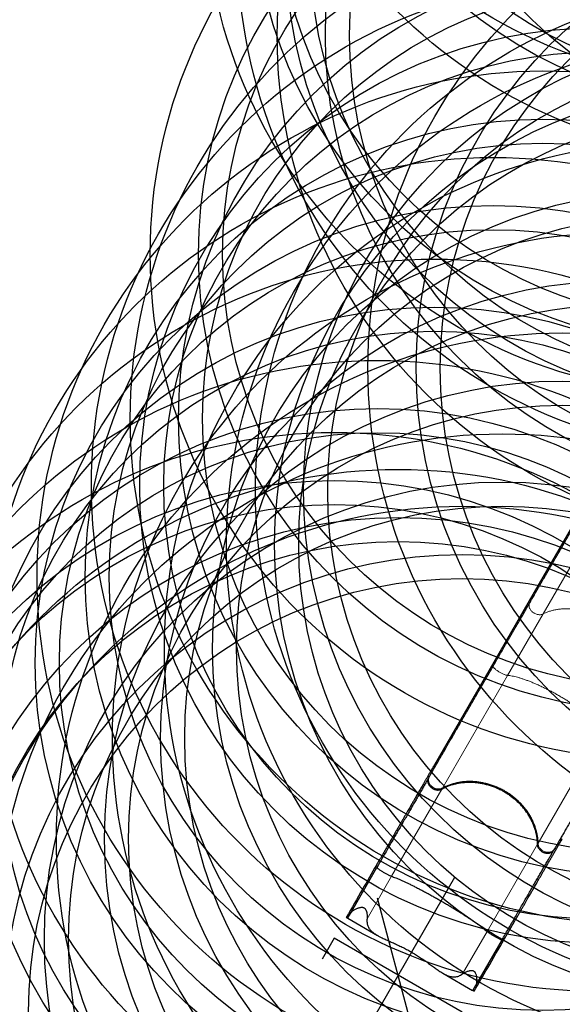
# Model space of a CAD drawing. Extents: x -73 to 452, y -51 to 565.
# Drawn here: x 32 to 122, y 85 to 249 of the extents above; entities that cross this region are included whole.
import ezdxf

# ---------------------------------------------------------------- set-up
doc = ezdxf.new("R2010")
doc.units = 0
doc.header["$LTSCALE"] = 0.125
doc.header["$MEASUREMENT"] = 0
doc.header["$PDMODE"] = 35
doc.layers.get('0').update_dxf_attribs({"linetype": 'CONTINUOUS'})
doc.layers.get('DEFPOINTS').update_dxf_attribs({"linetype": 'CONTINUOUS'})
for name, color, linetype in [('CONTOUR', 7, 'CONTINUOUS'), ('DIM_CIRCULATION_LIBRE', 7, 'CONTINUOUS'), ("DÉGAGEMENT 72''", 1, 'CONTINUOUS'), ("DÉGAGEMENT 76''", 4, 'CONTINUOUS'), ("DÉGAGEMENT 84''", 7, 'CONTINUOUS')]:
    doc.layers.add(name, color=color, linetype=linetype)
doc.styles.add('DIM', font='romans.shx')
doc.dimstyles.new('Implantation (Pied-mètre)', dxfattribs={"dimscale": 96, "dimtxt": 0.09375, "dimasz": 0.125, "dimexe": 0.125, "dimexo": 0.125, "dimgap": 0.03, "dimtad": 1, "dimdec": 0, "dimzin": 0, "dimdsep": 46, "dimlunit": 4, "dimtxsty": 'DIM', "dimblk1": 'OBLIQUE', "dimblk2": 'OBLIQUE', "dimsah": 1, "dimcen": 0.089844, "dimdle": 0.125, "dimclrt": 7, "dimadec": 0, "dimazin": 0, "dimtfac": 1, "dimtdec": 0, "dimtofl": 0, "dimtmove": 0, "dimatfit": 3, "dimldrblk": 'OBLIQUE', "dimfxl": 0, "dimfrac": 2, "dimtolj": 1, "dimtzin": 0, "dimarcsym": 0})

# ---------------------------------------------------------------- blocks, each defined once
blk = doc.blocks.new('_OBLIQUE')
at = {"color": 0, "linetype": 'ByBlock'}
blk.add_line((-0.5, -0.5), (0.5, 0.5), dxfattribs=at)
blk = doc.blocks.new('*D269')
at = {"layer": 'DEFPOINTS', "color": 0}
for p in [(94.63, 90.13), (58.63, 27.78), (58.63, 27.78)]:
    blk.add_point(p, dxfattribs=at)
at = {"layer": 'DIM_CIRCULATION_LIBRE', "color": 0, "lineweight": -2}
for p, q in [((104, 106.37), (81.55, 67.49)), ((110.86, 80.76), (110.86, 80.76)), ((49.25, 11.54), (71.7, 50.43)), ((74.86, 18.41), (74.86, 18.41))]:
    blk.add_line(p, q, dxfattribs=at)
at = {"layer": 'DIM_CIRCULATION_LIBRE', "color": 0, "lineweight": -2, "xscale": 18.75, "yscale": 18.75, "zscale": 18.75}
for p, rotation in [((94.63, 90.13), 60.00000000000007), ((58.63, 27.78), 240)]:
    blk.add_blockref('_OBLIQUE', p, dxfattribs=dict(at, rotation=rotation))
at = {"layer": 'DIM_CIRCULATION_LIBRE', "color": 7, "insert": (76.63, 58.96), "char_height": 14.062, "attachment_point": 5, "rotation": 60, "style": 'DIM'}
blk.add_mtext('\\A1;A', dxfattribs=at)

msp = doc.modelspace()

# ---------------------------------------------------------------- linework, layer by layer
at = {"layer": 'CONTOUR', "lineweight": 25}
for p, q in [((127.52, 171.61521), (117.1992, 153.73905)), ((117.1992, 153.73906), (110.48842, 142.11564)), ((117.19909, 153.73356), (117.20231, 153.74239)), ((110.48838, 142.11558), (100.63987, 125.05745)), ((110.48995, 142.11367), (110.48998, 142.11607)), ((100.63986, 125.05744), (100.55159, 124.90455)), ((100.63944, 125.05137), (100.64346, 125.06186)), ((99.72521, 122.95843), (99.82059, 123.12363)), ((121.7944, 112.6409), (121.88267, 112.79379)), ((121.87765, 112.79053), (121.88249, 112.79641)), ((120.60318, 111.12002), (120.50779, 110.9548)), ((86.69673, 100.39244), (91.10671, 108.03074)), ((86.26234, 99.64005), (86.69673, 100.39244)), ((86.26118, 99.58359), (86.25739, 99.585)), ((86.26079, 99.58292), (91.22442, 96.71716)), ((111.89112, 96.03028), (107.48322, 88.39558)), ((102.03766, 90.47414), (106.99812, 87.61021)), ((107.48322, 88.39558), (107.04698, 87.63998)), ((107.00178, 87.60821), (106.99864, 87.61111))]:
    msp.add_line(p, q, dxfattribs=at)
at = {"layer": 'CONTOUR', "lineweight": 18}
for p, q in [((129.93801, 169.60418), (118.68827, 150.11905)), ((112.79637, 139.91398), (118.68827, 150.11905)), ((102.0014, 121.21654), (112.79637, 139.91398)), ((128.65744, 130.75539), (117.86118, 112.05572)), ((101.90382, 121.04753), (93.53424, 106.55099)), ((101.90409, 121.048), (102.0014, 121.21654)), ((109.39561, 97.39292), (117.76359, 111.88669)), ((117.86118, 112.05572), (117.76386, 111.88716)), ((93.53424, 106.55099), (89.46265, 99.4988)), ((105.32664, 90.34527), (109.39561, 97.39292))]:
    msp.add_line(p, q, dxfattribs=at)
at = {"layer": 'CONTOUR'}
for p, q in [((84, 96.26938), (82, 92.80528)), ((105.25119, 84), (84, 96.26938))]:
    msp.add_line(p, q, dxfattribs=at)
at = {"layer": 'CONTOUR', "lineweight": 25}
for points, knots in [([(116.48041, 151.97929), (116.61168, 152.20665), (116.87416, 152.66129), (117.28623, 153.37501), (117.71238, 154.11313), (118.15372, 154.87754), (118.60978, 155.66746), (119.07054, 156.46553), (119.53486, 157.26975), (120.00129, 158.07763), (120.47828, 158.90381), (120.96548, 159.74766), (121.47192, 160.62483), (121.99765, 161.53543), (122.54259, 162.4793), (123.0954, 163.43678), (123.65549, 164.40689), (124.22158, 165.38739), (124.78212, 166.35827), (125.33612, 167.31782), (125.88183, 168.26302), (126.42992, 169.21235), (126.97963, 170.16448), (127.34859, 170.80352), (127.5331, 171.1231)], [0, 0, 0, 0, 0.046063436, 0.092111107, 0.138349218, 0.184918942, 0.231488253, 0.278303684, 0.322538226, 0.366783937, 0.411180499, 0.455581301, 0.500000025, 0.547108809, 0.594201177, 0.641262446, 0.688183085, 0.735103297, 0.781818413, 0.825722203, 0.869636918, 0.913151427, 0.956567328, 1, 1, 1, 1]), ([(110.4148, 141.47334), (110.57968, 141.75892), (110.90983, 142.33076), (111.3986, 143.17734), (111.88246, 144.0154), (112.35991, 144.84238), (112.82947, 145.65567), (113.28968, 146.45278), (113.73916, 147.23131), (114.17656, 147.98891), (114.60057, 148.7233), (115.00999, 149.43245), (115.40389, 150.1147), (115.7807, 150.76735), (116.1415, 151.39227), (116.36753, 151.78377), (116.48041, 151.97929)], [0, 0, 0, 0, 0.0706790863, 0.141526654, 0.2128335301, 0.2843778729, 0.356115934, 0.4280352405, 0.4999999995, 0.5719633276, 0.6438833522, 0.7156209378, 0.7871652875, 0.8584726363, 0.9293202074, 1, 1, 1, 1]), ([(99.82059, 123.12363), (99.93349, 123.31918), (100.15924, 123.7102), (100.52049, 124.3359), (100.89905, 124.99159), (101.29637, 125.67975), (101.71198, 126.39962), (102.13654, 127.13497), (102.56867, 127.88345), (103.00668, 128.6421), (103.4583, 129.42432), (103.92314, 130.22946), (104.40973, 131.07225), (104.91823, 131.953), (105.44864, 132.8717), (105.98976, 133.80895), (106.5409, 134.76355), (107.10053, 135.73286), (107.65704, 136.69675), (108.20912, 137.653), (108.75462, 138.59783), (109.3041, 139.54956), (109.85652, 140.50638), (110.22868, 141.15097), (110.4148, 141.47334)], [0, 0, 0, 0, 0.045947289, 0.091875924, 0.138031223, 0.184581445, 0.231131077, 0.277974854, 0.322254514, 0.366547443, 0.411021169, 0.455499907, 0.500000035, 0.547194942, 0.594370066, 0.641507941, 0.688477486, 0.735446417, 0.78217031, 0.826054769, 0.869952149, 0.913373068, 0.956676655, 1, 1, 1, 1]), ([(131.19887, 129.47229), (131.00148, 129.13039), (130.60677, 128.44674), (130.02088, 127.43195), (129.43857, 126.42336), (128.86102, 125.42301), (128.28866, 124.43166), (127.73423, 123.47136), (127.19785, 122.54231), (126.68, 121.64538), (126.17112, 120.76397), (125.67181, 119.89913), (125.17347, 119.03599), (124.67754, 118.17701), (124.18574, 117.32519), (123.70885, 116.49919), (123.24731, 115.69977), (122.80233, 114.92904), (122.38243, 114.20176), (121.98693, 113.51673), (121.61568, 112.87372), (121.26122, 112.25977), (120.92226, 111.67267), (120.70956, 111.30427), (120.60318, 111.12002)], [0, 0, 0, 0, 0.045947289, 0.091875924, 0.138031223, 0.184581446, 0.231131078, 0.277974854, 0.322254515, 0.366547444, 0.411021169, 0.455499907, 0.500000035, 0.547194942, 0.594370066, 0.641507941, 0.688477486, 0.735446417, 0.78217031, 0.826054769, 0.869952149, 0.913373068, 0.956676655, 1, 1, 1, 1]), ([(100.55133, 124.9041), (100.46881, 124.76117), (100.30711, 124.4811), (100.05491, 124.04426), (99.80389, 123.60949), (99.55457, 123.17766), (99.31004, 122.75412), (99.07156, 122.34105), (98.84033, 121.94057), (98.61591, 121.55184), (98.39806, 121.17453), (98.18778, 120.81031), (97.98599, 120.46079), (97.79484, 120.12972), (97.61506, 119.81832), (97.44813, 119.52919), (97.29449, 119.26308), (97.15146, 119.01535), (97.00898, 118.76857), (96.85641, 118.50431), (96.68668, 118.21032), (96.49897, 117.8852), (96.29373, 117.52972), (96.07054, 117.14313), (95.83051, 116.72739), (95.57347, 116.28219), (95.29925, 115.80723), (95.00608, 115.29943), (94.69154, 114.75464), (94.35504, 114.1718), (93.99603, 113.54998), (93.61614, 112.892), (93.21523, 112.19761), (92.79589, 111.47129), (92.35845, 110.71362), (91.90327, 109.92521), (91.45168, 109.14304), (91.15097, 108.62219), (91.00948, 108.37712)], [0, 0, 0, 0, 0.038308194, 0.075062662, 0.110263408, 0.143910431, 0.176003732, 0.206011621, 0.234520778, 0.261531206, 0.287042902, 0.311478578, 0.334360531, 0.35568876, 0.375463263, 0.393684039, 0.410067089, 0.424951401, 0.439300266, 0.455101459, 0.472744086, 0.491954852, 0.512733753, 0.535080785, 0.558995943, 0.584010434, 0.610537543, 0.638577266, 0.668129602, 0.699773328, 0.732985158, 0.767765089, 0.804113117, 0.84202924, 0.8807947, 0.921072754, 0.9628634, 1, 1, 1, 1]), ([(100.63077, 124.5269), (100.6046, 124.55618), (100.55227, 124.61474), (100.51689, 124.7205), (100.51171, 124.80932), (100.53275, 124.85374), (100.5394, 124.86778)], [0, 0, 0, 0, 0.288804727, 0.577607402, 0.866464224, 1, 1, 1, 1]), ([(100.55102, 124.90056), (100.53832, 124.87221), (100.51182, 124.81305), (100.51897, 124.70844), (100.5582, 124.6074), (100.6078, 124.55289), (100.63103, 124.52736)], [0, 0, 0, 0, 0.242042872, 0.505146055, 0.768213726, 1, 1, 1, 1]), ([(99.72494, 122.95797), (99.62919, 122.79212), (99.43773, 122.4605), (99.12679, 121.92193), (98.79785, 121.35219), (98.44939, 120.74865), (98.0819, 120.11213), (97.69684, 119.44519), (97.29424, 118.74787), (96.87618, 118.02377), (96.44327, 117.27394), (95.99686, 116.50074), (95.53834, 115.70656), (95.06902, 114.89367), (94.59057, 114.06498), (94.10389, 113.22201), (93.61165, 112.36943), (93.11441, 111.50819), (92.61472, 110.6427), (92.11318, 109.77401), (91.61088, 108.904), (91.27479, 108.32187), (91.10671, 108.03074)], [0, 0, 0, 0, 0.048920415, 0.097816993, 0.147214515, 0.197029454, 0.246868306, 0.297340438, 0.34778646, 0.398438529, 0.449206596, 0.500000001, 0.550794357, 0.601562107, 0.652214172, 0.702660509, 0.753131696, 0.80297148, 0.852786108, 0.902183316, 0.951080048, 1, 1, 1, 1]), ([(101.90382, 121.04753), (101.83692, 121.01448), (101.70312, 120.94837), (101.47669, 120.89324), (101.23896, 120.87378), (100.99477, 120.89207), (100.75156, 120.94832), (100.51593, 121.03963), (100.29504, 121.16475), (100.09444, 121.31885), (99.92076, 121.49868), (99.77772, 121.69821), (99.67081, 121.91248), (99.60129, 122.13506), (99.57371, 122.35946), (99.58335, 122.57492), (99.62181, 122.70731), (99.64024, 122.77074)], [0, 0, 0, 0, 0.0670421, 0.134084101, 0.201127077, 0.268169958, 0.335196013, 0.402222041, 0.46922829, 0.536234593, 0.603234457, 0.670234413, 0.737245559, 0.804256788, 0.871290854, 0.938324963, 1, 1, 1, 1]), ([(99.72521, 122.95843), (99.69361, 122.89567), (99.62948, 122.76833), (99.58286, 122.55671), (99.57428, 122.33475), (99.60747, 122.11081), (99.6812, 121.88773), (99.79229, 121.67571), (99.9395, 121.47699), (100.11603, 121.30076), (100.32004, 121.14883), (100.54206, 121.02822), (100.77984, 120.94015), (101.02233, 120.88874), (101.2672, 120.87429), (101.49806, 120.89781), (101.71505, 120.95373), (101.84055, 121.01631), (101.90409, 121.048)], [0, 0, 0, 0, 0.062098245, 0.125997095, 0.188095391, 0.251994964, 0.314085434, 0.377977776, 0.440047105, 0.503917705, 0.565965913, 0.629814147, 0.691852089, 0.755688802, 0.817732874, 0.881575176, 0.940040179, 1, 1, 1, 1]), ([(117.76359, 111.88669), (117.75717, 112.08859), (117.74429, 112.49308), (117.66787, 113.1048), (117.55072, 113.7169), (117.38942, 114.32582), (117.1855, 114.92843), (116.93828, 115.52268), (116.64962, 116.10691), (116.32124, 116.67839), (115.95537, 117.23329), (115.55345, 117.76873), (115.11593, 118.28254), (114.64502, 118.77363), (114.14324, 119.23984), (113.61395, 119.67808), (113.0595, 120.08593), (112.48108, 120.46138), (111.88105, 120.80401), (111.26247, 121.11247), (110.62948, 121.38471), (109.98503, 121.61906), (109.33091, 121.81389), (108.66939, 121.96951), (108.00372, 122.08551), (107.33834, 122.16111), (106.6765, 122.19559), (106.02038, 122.18788), (105.37191, 122.13896), (104.73414, 122.04944), (104.11137, 121.91989), (103.51611, 121.75336), (102.95052, 121.55139), (102.41258, 121.32065), (102.07335, 121.13854), (101.90382, 121.04753)], [0, 0, 0, 0, 0.030374656, 0.060853069, 0.091366662, 0.121845027, 0.152219643, 0.182594581, 0.213073331, 0.243587292, 0.274066016, 0.304440932, 0.334810178, 0.3652832, 0.395791431, 0.426264447, 0.456633689, 0.486999348, 0.517468749, 0.54797336, 0.578442777, 0.608808451, 0.639173386, 0.669642043, 0.700145912, 0.730614603, 0.760979566, 0.791345941, 0.821816018, 0.852321303, 0.882791422, 0.913157833, 0.94209527, 0.971062559, 1, 1, 1, 1]), ([(101.90409, 121.048), (102.08221, 121.1433), (102.43907, 121.33421), (103.0072, 121.57363), (103.59601, 121.77795), (104.20412, 121.94245), (104.82806, 122.06687), (105.46639, 122.14961), (106.11674, 122.19145), (106.77589, 122.19253), (107.4394, 122.15283), (108.10407, 122.0722), (108.76778, 121.94993), (109.4285, 121.78737), (110.08309, 121.58565), (110.72718, 121.34613), (111.35752, 121.06964), (111.97176, 120.75619), (112.56835, 120.40764), (113.14462, 120.02594), (113.6967, 119.61366), (114.22169, 119.17254), (114.71726, 118.70329), (115.18256, 118.20805), (115.61562, 117.68942), (116.01352, 117.15087), (116.37405, 116.59483), (116.69516, 116.02266), (116.97675, 115.43653), (117.21783, 114.83938), (117.41673, 114.23523), (117.56985, 113.63642), (117.67745, 113.04559), (117.74631, 112.46432), (117.75801, 112.07948), (117.76386, 111.88716)], [0, 0, 0, 0, 0.030374406, 0.060852565, 0.091365907, 0.121844024, 0.152218395, 0.182593092, 0.213071595, 0.243585317, 0.274063812, 0.304438501, 0.334807908, 0.365281093, 0.395789496, 0.42626269, 0.456632105, 0.48699749, 0.517466618, 0.54797095, 0.578440084, 0.608805475, 0.639169883, 0.66963801, 0.700141333, 0.730609465, 0.760973879, 0.791340307, 0.821810436, 0.852315768, 0.882785926, 0.913152379, 0.942091632, 0.971060741, 1, 1, 1, 1]), ([(112.25196, 96.11291), (112.37444, 96.32505), (112.63696, 96.77976), (113.03169, 97.46344), (113.43026, 98.15379), (113.80903, 98.80985), (114.16604, 99.42819), (114.50157, 100.00934), (114.81599, 100.55395), (115.11165, 101.06605), (115.39029, 101.54865), (115.65189, 102.00176), (115.89649, 102.42542), (116.12267, 102.81718), (116.33074, 103.17757), (116.52003, 103.50543), (116.69106, 103.80166), (116.84764, 104.07288), (117.00123, 104.33889), (117.16309, 104.61924), (117.34, 104.92566), (117.53188, 105.258), (117.73729, 105.61378), (117.95565, 105.992), (118.18481, 106.38891), (118.42393, 106.80309), (118.67214, 107.23299), (118.92989, 107.67942), (119.19797, 108.14375), (119.47538, 108.62424), (119.76097, 109.1189), (120.05189, 109.62278), (120.34671, 110.13344), (120.642, 110.64489), (120.93626, 111.15457), (121.22754, 111.65907), (121.51701, 112.16045), (121.70067, 112.47857), (121.79414, 112.64045)], [0, 0, 0, 0, 0.032141886, 0.068896349, 0.104097042, 0.137743973, 0.16983715, 0.199844893, 0.228353888, 0.255364141, 0.280875658, 0.30531115, 0.328192922, 0.349520979, 0.369295322, 0.387515953, 0.403898879, 0.418783085, 0.433131859, 0.448932964, 0.466575504, 0.485786189, 0.506565017, 0.528911985, 0.552827093, 0.577841548, 0.60436864, 0.632408369, 0.661960735, 0.693604521, 0.726816448, 0.761596515, 0.797944725, 0.835861081, 0.874626824, 0.914905222, 0.956696279, 1, 1, 1, 1]), ([(117.76386, 111.88716), (117.76845, 111.81377), (117.77776, 111.66486), (117.8429, 111.44222), (117.94465, 111.2254), (118.08198, 111.02399), (118.25247, 110.84019), (118.44848, 110.68251), (118.66792, 110.55255), (118.90062, 110.45632), (119.14421, 110.3948), (119.38741, 110.37082), (119.62775, 110.38463), (119.85407, 110.43562), (120.06425, 110.52315), (120.24434, 110.64147), (120.3971, 110.78537), (120.47059, 110.89784), (120.50779, 110.9548)], [0, 0, 0, 0, 0.062066117, 0.125931625, 0.187997894, 0.251864966, 0.313915745, 0.377767146, 0.43979931, 0.503630791, 0.565657807, 0.629483016, 0.691521208, 0.755357265, 0.817417117, 0.881275504, 0.939884826, 1, 1, 1, 1]), ([(120.50184, 110.94644), (120.46435, 110.88966), (120.3876, 110.77339), (120.22919, 110.62886), (120.04173, 110.51151), (119.83029, 110.42781), (119.60104, 110.38098), (119.36083, 110.37101), (119.11623, 110.39968), (118.87424, 110.46462), (118.64195, 110.56546), (118.42544, 110.69794), (118.23167, 110.85955), (118.06484, 111.04461), (117.93192, 111.24879), (117.83437, 111.45931), (117.80139, 111.60196), (117.78565, 111.67008)], [0, 0, 0, 0, 0.064226026, 0.131516016, 0.198806425, 0.266096763, 0.333379037, 0.400661234, 0.467920972, 0.535180657, 0.602416957, 0.669653247, 0.736877397, 0.804101582, 0.87133146, 0.938561411, 1, 1, 1, 1]), ([(121.76863, 112.61179), (121.76059, 112.59996), (121.73387, 112.56066), (121.65633, 112.52069), (121.54915, 112.49973), (121.46504, 112.51093), (121.42186, 112.52504), (121.41556, 112.5271)], [0, 0, 0, 0, 0.119512916, 0.397247106, 0.674948855, 0.952582705, 1, 1, 1, 1]), ([(121.41583, 112.52757), (121.45361, 112.51802), (121.52918, 112.49893), (121.63987, 112.51514), (121.73398, 112.56022), (121.7724, 112.61227), (121.79098, 112.63744)], [0, 0, 0, 0, 0.254014747, 0.508027872, 0.762088703, 1, 1, 1, 1]), ([(111.89112, 96.03028), (112.05917, 96.32135), (112.39519, 96.90335), (112.89738, 97.77318), (113.39881, 98.64168), (113.8984, 99.50699), (114.39553, 100.36804), (114.88766, 101.22044), (115.37425, 102.06323), (115.85259, 102.89175), (116.32181, 103.70446), (116.78023, 104.49848), (117.22655, 105.27151), (117.65937, 106.02118), (118.07734, 106.74513), (118.47985, 107.4423), (118.86483, 108.1091), (119.23224, 108.74548), (119.58062, 109.34889), (119.90949, 109.91851), (120.22037, 110.45697), (120.41179, 110.78852), (120.50752, 110.95433)], [0, 0, 0, 0, 0.048920422, 0.097817006, 0.147214532, 0.197029472, 0.246868324, 0.297340454, 0.347786473, 0.398438538, 0.4492066, 0.500000001, 0.550794352, 0.601562098, 0.652214159, 0.702660493, 0.753131677, 0.802971463, 0.852786092, 0.902183303, 0.951080041, 1, 1, 1, 1]), ([(91.0096, 108.37733), (90.24898, 107.05991), (88.58613, 104.17977), (86.92339, 101.29982), (86.02122, 99.7372)], [0, 0, 0, 0, 0.4574161157, 1, 1, 1, 1]), ([(91.0096, 108.37733), (91.01077, 108.37219), (91.01313, 108.36191), (91.05683, 108.32476), (91.12444, 108.27615), (91.18502, 108.23794), (91.2153, 108.21884)], [0, 0, 0, 0, 0.250006976, 0.499973768, 0.750004183, 1, 1, 1, 1]), ([(91.10671, 108.03074), (91.10598, 108.02138), (91.10454, 108.00267), (91.14849, 107.94879), (91.22495, 107.87776), (91.33519, 107.78958), (91.4751, 107.68734), (91.64116, 107.57365), (91.82852, 107.45182), (92.03204, 107.32519), (92.24605, 107.19729), (92.46445, 107.07178), (92.68135, 106.95202), (92.89036, 106.84156), (93.08609, 106.74323), (93.26212, 106.66034), (93.41656, 106.59331), (93.495, 106.5651), (93.53424, 106.55099)], [0, 0, 0, 0, 0.062510709, 0.124952499, 0.187525069, 0.249941897, 0.3125181, 0.374953616, 0.43747534, 0.49997367, 0.562421346, 0.624988451, 0.687405563, 0.749984407, 0.812414525, 0.874947346, 0.93746432, 1, 1, 1, 1]), ([(93.53424, 106.55099), (93.63998, 106.51441), (93.85125, 106.44134), (94.21323, 106.30205), (94.6058, 106.14198), (95.03086, 105.95957), (95.48599, 105.75602), (95.96907, 105.53222), (96.47723, 105.28949), (97.00753, 105.02926), (97.55778, 104.75263), (98.126, 104.46059), (98.70982, 104.15434), (99.30589, 103.83561), (99.91073, 103.50628), (100.5212, 103.16807), (101.13506, 102.82224), (101.75009, 102.47004), (102.36316, 102.11322), (102.97068, 101.75387), (103.56915, 101.39408), (104.156, 101.03541), (104.72914, 100.67915), (105.28626, 100.32671), (105.82423, 99.98004), (106.34, 99.64112), (106.83086, 99.31173), (107.29499, 98.99311), (107.7304, 98.68661), (108.13457, 98.39397), (108.50557, 98.11666), (108.84069, 97.85649), (109.1423, 97.61259), (109.31112, 97.46618), (109.39561, 97.39292)], [0, 0, 0, 0, 0.031293588, 0.06252013, 0.093717156, 0.124921335, 0.156169561, 0.187483638, 0.218746238, 0.249956731, 0.281152185, 0.312369226, 0.343645127, 0.374953076, 0.406190653, 0.437390872, 0.468590485, 0.499826231, 0.531132447, 0.562410939, 0.593629345, 0.624824964, 0.656034416, 0.687294734, 0.718611832, 0.749878441, 0.781114719, 0.812357704, 0.843644625, 0.874957698, 0.906214803, 0.937449496, 0.96869876, 1, 1, 1, 1]), ([(86.69673, 100.39244), (86.71572, 100.42271), (86.7538, 100.48342), (86.85362, 100.60264), (86.99081, 100.73152), (87.17119, 100.86762), (87.35086, 100.98421), (87.54968, 101.09602), (87.75199, 101.19393), (87.95283, 101.27645), (88.14858, 101.34251), (88.35603, 101.39353), (88.53649, 101.41497), (88.68298, 101.41043), (88.7895, 101.394), (88.89511, 101.36085), (88.98943, 101.31148), (89.07054, 101.24928), (89.14783, 101.16963), (89.22059, 101.0665), (89.2836, 100.94434), (89.33313, 100.81884), (89.38552, 100.64982), (89.43071, 100.439), (89.46331, 100.19147), (89.47873, 99.95146), (89.48021, 99.71771), (89.46852, 99.57195), (89.46265, 99.4988)], [0, 0, 0, 0, 0.034359107, 0.068917268, 0.139255908, 0.189839559, 0.240797415, 0.292854058, 0.345267817, 0.387302117, 0.429592097, 0.471661264, 0.514496691, 0.534391592, 0.554623756, 0.574564595, 0.595259096, 0.612677594, 0.630579003, 0.656620351, 0.683353933, 0.709218161, 0.735283166, 0.788344957, 0.840266313, 0.892592031, 0.946098217, 1, 1, 1, 1]), ([(86.25739, 99.585), (86.24104, 99.59447), (86.20788, 99.61369), (86.16213, 99.64045), (86.1205, 99.66517), (86.08512, 99.68679), (86.05637, 99.70527), (86.03558, 99.71995), (86.02307, 99.73077), (86.01947, 99.73733), (86.02495, 99.73953), (86.03941, 99.73721), (86.06277, 99.73025), (86.09401, 99.7188), (86.13278, 99.70273), (86.18712, 99.67836), (86.23348, 99.65475), (86.26234, 99.64005)], [0, 0, 0, 0, 0.061659547, 0.125112241, 0.186770377, 0.250205496, 0.3120822, 0.375721115, 0.438195644, 0.502433404, 0.565791181, 0.630941699, 0.695075095, 0.761066631, 0.82516627, 0.891193248, 1, 1, 1, 1]), ([(89.46265, 99.4988), (89.45479, 99.3946), (89.43901, 99.18537), (89.4562, 98.88806), (89.50546, 98.60233), (89.58974, 98.33367), (89.70668, 98.08197), (89.85468, 97.84599), (90.03426, 97.62201), (90.22113, 97.43246), (90.43019, 97.24945), (90.66095, 97.07251), (90.97831, 96.85994), (91.3608, 96.63546), (91.76044, 96.42652), (92.12613, 96.24797), (92.4476, 96.0973), (92.77992, 95.94597), (93.12169, 95.79304), (93.473, 95.63696), (93.83153, 95.47729), (94.19638, 95.31301), (94.56251, 95.14506), (94.92898, 94.97276), (95.29453, 94.79576), (95.66223, 94.61168), (96.03096, 94.42023), (96.40115, 94.22047), (96.77065, 94.01302), (97.13888, 93.79788), (97.49896, 93.57915), (97.85068, 93.3576), (98.1936, 93.1343), (98.53334, 92.90632), (98.86945, 92.67474), (99.2029, 92.43986), (99.53246, 92.20372), (99.85832, 91.96759), (100.17799, 91.73491), (100.49191, 91.50709), (100.80024, 91.28588), (101.10605, 91.07108), (101.40939, 90.86491), (101.71194, 90.66875), (102.01266, 90.48605), (102.31214, 90.3195), (102.61973, 90.16767), (102.93547, 90.03654), (103.25975, 89.93337), (103.58268, 89.86712), (103.90116, 89.84274), (104.21477, 89.86294), (104.52468, 89.92932), (104.83401, 90.04582), (105.10172, 90.18888), (105.2649, 90.30233), (105.32664, 90.34527)], [0, 0, 0, 0, 0.018275446, 0.036693772, 0.055401573, 0.074253106, 0.092509845, 0.110883877, 0.129480711, 0.148180196, 0.160852777, 0.180035689, 0.199300431, 0.225314702, 0.251482455, 0.268566279, 0.285715775, 0.30289685, 0.320291128, 0.33771501, 0.355349154, 0.373012737, 0.390735473, 0.408099086, 0.425520692, 0.44297176, 0.460640503, 0.478341098, 0.496266844, 0.514226479, 0.53225421, 0.549594425, 0.566994515, 0.584424379, 0.602064571, 0.619734664, 0.63761672, 0.655529372, 0.673503749, 0.691254415, 0.709070604, 0.726920829, 0.745041826, 0.763204641, 0.781669008, 0.800187951, 0.8188227, 0.83949302, 0.860275226, 0.881316101, 0.90250991, 0.923222073, 0.944112921, 0.965400282, 0.986907145, 1, 1, 1, 1]), ([(109.39561, 97.39292), (109.4274, 97.36602), (109.49096, 97.31225), (109.6261, 97.21209), (109.7858, 97.10113), (109.96881, 96.98078), (110.16896, 96.85499), (110.3811, 96.72702), (110.59905, 96.6006), (110.81682, 96.47919), (111.02835, 96.36618), (111.22759, 96.2648), (111.40919, 96.17777), (111.56776, 96.10768), (111.6993, 96.05626), (111.79915, 96.02551), (111.86786, 96.01436), (111.88337, 96.02497), (111.89112, 96.03028)], [0, 0, 0, 0, 0.062510535, 0.124952106, 0.187524376, 0.249940861, 0.312516918, 0.374952032, 0.437474178, 0.499971939, 0.562420212, 0.624987151, 0.687404741, 0.749984064, 0.812414465, 0.874948681, 0.937464579, 1, 1, 1, 1]), ([(107.26359, 87.4728), (108.00604, 88.75876), (109.66881, 91.63876), (111.33168, 94.51895), (112.25206, 96.11309)], [0, 0, 0, 0, 0.446513797, 1, 1, 1, 1]), ([(111.99998, 96.21884), (112.03296, 96.20126), (112.09891, 96.16611), (112.17897, 96.12943), (112.23617, 96.10853), (112.24677, 96.11158), (112.25207, 96.1131)], [0, 0, 0, 0, 0.249919184, 0.499909821, 0.749945444, 1, 1, 1, 1]), ([(105.32664, 90.34527), (105.38467, 90.38548), (105.50113, 90.46619), (105.7003, 90.58092), (105.91698, 90.6897), (106.14804, 90.78678), (106.35161, 90.85395), (106.51953, 90.89413), (106.64481, 90.91474), (106.7682, 90.92393), (106.88787, 90.91996), (107.00948, 90.89852), (107.12095, 90.85696), (107.21839, 90.79717), (107.30333, 90.72205), (107.37896, 90.62839), (107.46077, 90.49093), (107.53348, 90.31154), (107.59217, 90.09488), (107.63191, 89.8761), (107.6568, 89.65809), (107.66885, 89.4444), (107.66905, 89.23524), (107.65722, 89.03352), (107.63253, 88.84038), (107.59322, 88.66053), (107.54377, 88.51087), (107.50118, 88.42976), (107.48322, 88.39558)], [0, 0, 0, 0, 0.05174213, 0.103850825, 0.157093662, 0.210741599, 0.261549733, 0.287294419, 0.313194789, 0.335588877, 0.358276349, 0.380723742, 0.404033755, 0.423155667, 0.443007109, 0.46616973, 0.489968016, 0.533468922, 0.577977927, 0.623814725, 0.669990889, 0.717054425, 0.764380277, 0.813111376, 0.862165116, 0.91237714, 0.963069854, 1, 1, 1, 1]), ([(107.04698, 87.63998), (107.07824, 87.6199), (107.14074, 87.57976), (107.21152, 87.52699), (107.25648, 87.48813), (107.26935, 87.46893), (107.24786, 87.47291), (107.19407, 87.49931), (107.11449, 87.54348), (107.04499, 87.58333), (107.00669, 87.60538), (107.00178, 87.60821)], [0, 0, 0, 0, 0.120433083, 0.240767829, 0.363550866, 0.488848791, 0.614464591, 0.738647196, 0.861034892, 0.982180568, 1, 1, 1, 1])]:
    msp.add_open_spline(points, degree=3, knots=knots, dxfattribs=at)
at = {"layer": 'CONTOUR', "lineweight": 18}
for points, knots in [([(117.29334, 153.38733), (117.26696, 153.41506), (117.21419, 153.47052), (117.174, 153.56842), (117.16542, 153.66095), (117.18853, 153.71079), (117.19909, 153.73356)], [0, 0, 0, 0, 0.260357786, 0.520732059, 0.780988735, 1, 1, 1, 1]), ([(116.48041, 151.97929), (116.45223, 151.92236), (116.3959, 151.80858), (116.35977, 151.616), (116.36074, 151.4142), (116.40209, 151.20669), (116.48173, 151.00007), (116.59775, 150.79972), (116.74674, 150.61145), (116.92463, 150.44045), (117.12645, 150.29146), (117.34644, 150.16876), (117.57871, 150.07562), (117.81642, 150.01483), (118.05341, 149.98782), (118.28213, 149.99615), (118.49869, 150.03676), (118.62506, 150.09161), (118.68827, 150.11905)], [0, 0, 0, 0, 0.0625093195, 0.1249482038, 0.1875205429, 0.2499350784, 0.3125093672, 0.3749451987, 0.437460416, 0.4999636094, 0.5624055581, 0.6249755551, 0.687390193, 0.7499682917, 0.8124276936, 0.8749908623, 0.9374754337, 1, 1, 1, 1]), ([(118.68827, 150.11905), (118.86276, 150.20153), (119.21137, 150.36632), (119.76912, 150.56609), (120.34869, 150.7299), (120.95067, 150.85391), (121.57213, 150.93845), (122.20996, 150.98267), (122.8604, 150.98635), (123.51972, 150.9496), (124.18525, 150.87268), (124.85459, 150.75587), (125.52491, 150.59952), (126.19235, 150.40442), (126.85301, 150.17176), (127.50349, 149.90288), (128.14141, 149.59883), (128.76446, 149.26068), (129.36946, 148.88996), (129.95285, 148.48881), (130.51129, 148.05964), (131.04239, 147.60444), (131.54426, 147.12487), (132.01487, 146.62271), (132.45156, 146.10062), (132.85182, 145.56152), (133.21357, 145.00839), (133.53546, 144.44336), (133.81609, 143.86875), (134.05379, 143.28768), (134.24756, 142.70331), (134.39543, 142.11873), (134.50111, 141.53539), (134.53251, 141.15092), (134.54823, 140.95853)], [0, 0, 0, 0, 0.031293486, 0.062519666, 0.093716067, 0.124919337, 0.156166329, 0.187480119, 0.218743785, 0.249954435, 0.281149137, 0.312364486, 0.343637691, 0.374947304, 0.406186619, 0.437386998, 0.468585193, 0.499817892, 0.53112105, 0.562403733, 0.593624034, 0.624819299, 0.656026131, 0.687281478, 0.718598683, 0.749869702, 0.781108411, 0.812351862, 0.843637244, 0.874952001, 0.906211537, 0.937447992, 0.96869835, 1, 1, 1, 1]), ([(110.4148, 141.47334), (110.40833, 141.45403), (110.39541, 141.41542), (110.4226, 141.33252), (110.48327, 141.23413), (110.5791, 141.12098), (110.7064, 140.9969), (110.86199, 140.86508), (111.04131, 140.72935), (111.23945, 140.59345), (111.45091, 140.46114), (111.66963, 140.33622), (111.88974, 140.22204), (112.10477, 140.12196), (112.30918, 140.03852), (112.49625, 139.97472), (112.66367, 139.93022), (112.75212, 139.91939), (112.79637, 139.91398)], [0, 0, 0, 0, 0.062509319, 0.124948204, 0.187520543, 0.249935078, 0.312509367, 0.374945199, 0.437460416, 0.499963609, 0.562405558, 0.624975555, 0.687390193, 0.749968292, 0.812427694, 0.874990862, 0.937475434, 1, 1, 1, 1]), ([(110.67076, 141.91669), (110.64067, 141.93799), (110.58049, 141.98061), (110.51811, 142.04014), (110.4834, 142.08798), (110.48787, 142.10554), (110.48995, 142.11367)], [0, 0, 0, 0, 0.25886238, 0.517741151, 0.776503001, 1, 1, 1, 1]), ([(112.79637, 139.91398), (112.9165, 139.90231), (113.15651, 139.879), (113.55947, 139.81064), (113.99117, 139.71834), (114.45325, 139.60004), (114.94318, 139.45677), (115.45864, 139.28904), (115.99658, 139.09787), (116.55387, 138.8844), (117.12823, 138.64956), (117.71758, 138.3942), (118.31947, 138.11932), (118.93047, 137.82646), (119.54699, 137.51736), (120.16582, 137.19366), (120.78468, 136.8566), (121.40133, 136.50736), (122.01269, 136.14765), (122.61516, 135.77956), (123.20527, 135.40524), (123.78045, 135.02638), (124.33863, 134.64435), (124.87761, 134.26061), (125.39439, 133.87724), (125.88603, 133.49642), (126.34991, 133.12019), (126.7843, 132.75), (127.18734, 132.3874), (127.5567, 132.0344), (127.89065, 131.69282), (128.18662, 131.36476), (128.44726, 131.04981), (128.58734, 130.85359), (128.65744, 130.75539)], [0, 0, 0, 0, 0.031293486, 0.062519666, 0.093716067, 0.124919337, 0.156166329, 0.187480119, 0.218743785, 0.249954435, 0.281149137, 0.312364486, 0.343637691, 0.374947304, 0.406186619, 0.437386998, 0.468585193, 0.499817892, 0.53112105, 0.562403733, 0.593624034, 0.624819299, 0.656026131, 0.687281478, 0.718598683, 0.749869702, 0.781108411, 0.812351862, 0.843637244, 0.874952001, 0.906211537, 0.937447992, 0.96869835, 1, 1, 1, 1]), ([(100.72026, 124.6819), (100.69445, 124.71063), (100.64283, 124.76809), (100.6061, 124.87197), (100.60156, 124.97147), (100.62757, 125.02632), (100.63944, 125.05137)], [0, 0, 0, 0, 0.260446597, 0.520909685, 0.781255137, 1, 1, 1, 1]), ([(99.82059, 123.12363), (99.78903, 123.06085), (99.72594, 122.93536), (99.67995, 122.7257), (99.67162, 122.5078), (99.70449, 122.2856), (99.7767, 122.06612), (99.88657, 121.8551), (100.03084, 121.65865), (100.20556, 121.48219), (100.40589, 121.3306), (100.62608, 121.20824), (100.86023, 121.11838), (101.10148, 121.0637), (101.34354, 121.04549), (101.57875, 121.06505), (101.80296, 121.11892), (101.93524, 121.18399), (102.0014, 121.21654)], [0, 0, 0, 0, 0.0625093195, 0.1249482038, 0.1875205429, 0.2499350784, 0.3125093672, 0.3749451987, 0.437460416, 0.4999636094, 0.5624055581, 0.6249755551, 0.687390193, 0.7499682917, 0.8124276936, 0.8749908623, 0.9374754337, 1, 1, 1, 1]), ([(102.0014, 121.21654), (102.18435, 121.31369), (102.54988, 121.50777), (103.13174, 121.74929), (103.73433, 121.95299), (104.3581, 122.11473), (105.00004, 122.23475), (105.65692, 122.31197), (106.32488, 122.346), (107.00009, 122.33677), (107.67982, 122.28444), (108.36162, 122.1892), (109.0426, 122.05131), (109.71883, 121.87143), (110.38636, 121.65067), (111.04176, 121.39033), (111.68265, 121.09143), (112.3067, 120.755), (112.91071, 120.38257), (113.49113, 119.97627), (114.04464, 119.53855), (114.56887, 119.07146), (115.06197, 118.5767), (115.52194, 118.05611), (115.94615, 117.51241), (116.33218, 116.94867), (116.67803, 116.36799), (116.9824, 115.77262), (117.24397, 115.16499), (117.46116, 114.54841), (117.6331, 113.92623), (117.75792, 113.30171), (117.83946, 112.67657), (117.85394, 112.26278), (117.86118, 112.05572)], [0, 0, 0, 0, 0.031293486, 0.062519666, 0.093716067, 0.124919337, 0.156166329, 0.187480119, 0.218743785, 0.249954435, 0.281149137, 0.312364486, 0.343637691, 0.374947304, 0.406186619, 0.437386998, 0.468585193, 0.499817892, 0.53112105, 0.562403733, 0.593624034, 0.624819299, 0.656026131, 0.687281478, 0.718598683, 0.749869702, 0.781108411, 0.812351862, 0.843637244, 0.874952001, 0.906211537, 0.937447992, 0.96869835, 1, 1, 1, 1]), ([(120.60318, 111.12002), (120.56458, 111.06127), (120.48739, 110.94381), (120.32871, 110.79911), (120.14403, 110.68293), (119.93504, 110.60032), (119.70875, 110.55319), (119.47096, 110.54291), (119.22868, 110.56973), (118.9884, 110.63295), (118.75702, 110.73074), (118.54095, 110.86039), (118.34613, 111.01833), (118.17827, 111.2), (118.04158, 111.40057), (117.94106, 111.61402), (117.87574, 111.83512), (117.86604, 111.98216), (117.86118, 112.05572)], [0, 0, 0, 0, 0.062524479, 0.125008731, 0.187572056, 0.250031096, 0.312609446, 0.375024232, 0.437594095, 0.500036379, 0.562539222, 0.625054828, 0.687490533, 0.750064896, 0.812479432, 0.875051726, 0.937490669, 1, 1, 1, 1]), ([(121.50505, 112.6821), (121.54361, 112.67236), (121.62074, 112.65287), (121.73311, 112.67027), (121.82542, 112.7157), (121.86122, 112.76699), (121.87765, 112.79053)], [0, 0, 0, 0, 0.259805905, 0.519668315, 0.779569802, 1, 1, 1, 1])]:
    msp.add_open_spline(points, degree=3, knots=knots, dxfattribs=at)
at = {"layer": "DÉGAGEMENT 72''"}
for centre in [(153.73092, 309.7371), (174.81164, 309.61309), (146.47175, 270.5629), (152.01275, 260.60737), (158.54508, 246.20793), (137.46963, 209.89423), (173.61142, 190.93895), (134.15173, 182.58692), (127.71421, 171.43679), (154.93477, 170.58406), (150.12573, 161.7122), (118.67455, 156.29443), (139.80978, 144.38681), (110.38294, 141.93295), (131.19887, 129.47229), (100.64346, 125.06186), (121.88249, 112.79641), (91.2153, 108.21884), (84, 96.26938), (111.89112, 96.03028), (94.6256, 90.13469), (105.25119, 84)]:
    msp.add_circle(centre, 72, dxfattribs=at)
at = {"layer": "DÉGAGEMENT 76''"}
for centre in [(177.64653, 323.73709), (152.14045, 321.93759), (153.73092, 309.7371), (174.81164, 309.61309), (146.47175, 270.5629), (152.01275, 260.60737), (158.54508, 246.20793), (137.46963, 209.89423), (173.61142, 190.93895), (134.15173, 182.58692), (127.71421, 171.43679), (154.93477, 170.58406), (150.12573, 161.7122), (118.67455, 156.29443), (139.80978, 144.38681), (110.38294, 141.93295), (131.19887, 129.47229), (100.64346, 125.06186), (121.88249, 112.79641), (91.2153, 108.21884), (84, 96.26938), (111.89112, 96.03028), (94.6256, 90.13469), (105.25119, 84)]:
    msp.add_circle(centre, 76, dxfattribs=at)
at = {"layer": "DÉGAGEMENT 84''"}
for centre in [(177.64653, 323.73709), (152.14045, 321.93759), (153.73092, 309.7371), (174.81164, 309.61309), (146.47175, 270.5629), (152.01275, 260.60737), (158.54508, 246.20793), (137.46963, 209.89423), (173.61142, 190.93895), (134.15173, 182.58692), (127.71421, 171.43679), (154.93477, 170.58406), (150.12573, 161.7122), (118.67455, 156.29443), (139.80978, 144.38681), (110.38294, 141.93295), (131.19887, 129.47229), (100.64346, 125.06186), (121.88249, 112.79641), (91.2153, 108.21884), (84, 96.26938), (111.89112, 96.03028), (94.6256, 90.13469), (105.25119, 84)]:
    msp.add_circle(centre, 84, dxfattribs=at)

# ---------------------------------------------------------------- dimensions: what is measured, and where the dimension line sits
at = {"layer": 'DIM_CIRCULATION_LIBRE'}
dim = msp.add_aligned_dim(p1=(94.6256, 90.13469), p2=(58.6256, 27.78086), distance=0, text='A', dimstyle='Implantation (Pied-mètre)', override={"dimscale": 150, "dimtad": 0, "dimdec": 4}, dxfattribs=at)
dim.commit()
dim.dimension.update_dxf_attribs({"geometry": '*D269', "text_midpoint": (76.6256, 58.95778)})

doc.saveas('drawing.dxf')
